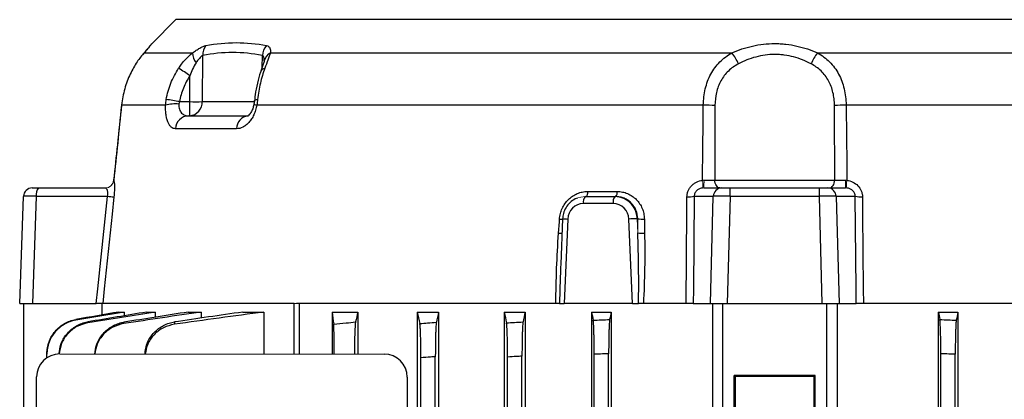
# Model space of a CAD drawing. Units: millimetres. Extents: x -1356 to 835, y -835 to 835.
# Drawn here: x -172 to -1, y 676 to 742 of the extents above; entities that cross this region are included whole.
import ezdxf

# ---------------------------------------------------------------- set-up
doc = ezdxf.new("R2010")
doc.units = ezdxf.units.MM

msp = doc.modelspace()

# ---------------------------------------------------------------- linework, layer by layer
at = {"color": 7, "linetype": 'Continuous', "lineweight": 25}
for p, q in [((-144.78, 741.71), (-148.96, 737.53)), ((-41.12, 741.71), (-144.78, 741.71)), ((62.54, 741.71), (-41.12, 741.71)), ((-150.46, 735.77), (-150.29, 735.95)), ((-150.29, 735.95), (-141.89, 735.95)), ((-140.15, 735.5), (-140.23, 727.51)), ((-129.85, 733.42), (-129.81, 735.5)), ((-128.43, 735.95), (-48.53, 735.95)), ((-33.7, 735.95), (46.19, 735.95)), ((-129.49, 734.58), (-129.49, 734.57)), ((-142.39, 727.51), (-142.35, 732)), ((-146.56, 726.91), (-154.18, 726.91)), ((-144.16, 727.51), (-142.39, 727.51)), ((-142.39, 725.05), (-142.39, 727.51)), ((-140.23, 727.51), (-131.2, 727.51)), ((-53.48, 726.91), (-130.76, 726.91)), ((48.52, 726.91), (-28.76, 726.91)), ((-142.6, 725.05), (-132.23, 725.05)), ((-134.26, 722.81), (-144.86, 722.81)), ((-169.67, 712.55), (-168.56, 712.55)), ((-168.56, 712.55), (-157.05, 712.55)), ((-53.39, 712.55), (-50.31, 712.55)), ((-51.5, 713.93), (-30.73, 713.93)), ((-50.31, 712.55), (-48.86, 712.55)), ((-48.86, 711.1), (-48.86, 712.55)), ((-48.86, 712.55), (-33.38, 712.55)), ((-33.38, 711.1), (-33.38, 712.55)), ((-33.38, 712.55), (-31.93, 712.55)), ((-31.93, 712.55), (-28.85, 712.55)), ((-171.82, 692.55), (-171.17, 711.1)), ((-168.95, 711.1), (-169.6, 692.55)), ((-156.61, 711.1), (-168.95, 711.1)), ((-73.93, 711.05), (-68.77, 711.05)), ((-73.51, 711.95), (-68.4, 711.95)), ((-68.77, 711.05), (-68.63, 711.05)), ((-51.75, 711.1), (-55.06, 711.1)), ((-52.25, 692.55), (-51.75, 711.1)), ((-48.86, 711.1), (-49.35, 692.55)), ((-33.38, 711.1), (-48.86, 711.1)), ((-32.88, 692.55), (-33.38, 711.1)), ((-30.49, 711.1), (-29.99, 692.55)), ((-27.18, 711.1), (-30.49, 711.1)), ((-69.08, 709.85), (-74.24, 709.85)), ((-77.83, 707.22), (-78.16, 699.32)), ((-76.94, 707.17), (-77.56, 692.55)), ((-65.76, 692.55), (-66.38, 707.17)), ((-78.32, 694.92), (-78.37, 692.55)), ((-171.82, 692.55), (-169.6, 692.55)), ((-171.12, 670.05), (-171.12, 692.55)), ((-169.6, 692.55), (-158.56, 692.55)), ((-157.62, 692.55), (-157.62, 690.53)), ((-124.28, 692.55), (-157.45, 692.55)), ((-124.28, 683.78), (-124.28, 692.55)), ((-78.99, 692.55), (-123.91, 692.55)), ((-123.42, 692.55), (-123.42, 683.78)), ((-78.37, 692.55), (-77.56, 692.55)), ((-65.76, 692.55), (-77.56, 692.55)), ((-65.76, 692.55), (-64.69, 692.55)), ((-56.46, 692.55), (-63.86, 692.55)), ((-55.21, 692.55), (-52.25, 692.55)), ((-52.25, 692.55), (-49.35, 692.55)), ((-51.9, 692.55), (-51.9, 655.06)), ((-50.12, 670.05), (-50.12, 692.55)), ((-49.35, 692.55), (-32.88, 692.55)), ((-32.88, 692.55), (-29.99, 692.55)), ((-32.12, 670.05), (-32.12, 692.55)), ((-30.34, 692.55), (-30.34, 655.06)), ((-29.99, 692.55), (-27.03, 692.55)), ((41.67, 692.55), (-25.78, 692.55)), ((-154.64, 691.05), (-153.74, 691.05)), ((-153.74, 691.05), (-153.74, 690.4)), ((-149.84, 691.05), (-148.34, 691.05)), ((-148.34, 691.05), (-148.34, 690.15)), ((-142.63, 691.05), (-140.41, 691.05)), ((-140.41, 691.05), (-140.41, 690)), ((-133.22, 691.05), (-129.55, 691.05)), ((-129.55, 691.05), (-129.55, 683.78)), ((-117.73, 691.05), (-113.28, 691.05)), ((-117.73, 691.05), (-117.73, 683.78)), ((-113.28, 691.05), (-113.28, 683.77)), ((-103.01, 691.05), (-103.01, 639.89)), ((-103.01, 691.05), (-99.3, 691.05)), ((-99.3, 691.05), (-99.3, 507.05)), ((-87.95, 691.05), (-87.95, 507.05)), ((-87.95, 691.05), (-84.34, 691.05)), ((-84.34, 691.05), (-84.34, 507.05)), ((-72.84, 691.05), (-72.84, 507.05)), ((-72.84, 691.05), (-69.43, 691.05)), ((-69.43, 691.05), (-69.43, 507.05)), ((-12.8, 691.05), (-12.8, 507.05)), ((-12.8, 691.05), (-9.4, 691.05)), ((-9.4, 691.05), (-9.4, 507.05)), ((-167.1, 683.14), (-167.1, 683.73)), ((-164.88, 683.81), (-108.74, 683.77)), ((-72.37, 514.37), (-72.37, 683.73)), ((-69.87, 514.27), (-69.87, 683.83)), ((-12.37, 514.27), (-12.37, 683.83)), ((-9.87, 514.37), (-9.87, 683.73)), ((-102.37, 631.95), (-102.37, 683.12)), ((-99.87, 514.78), (-99.87, 683.32)), ((-87.37, 514.85), (-87.37, 683.25)), ((-84.87, 514.69), (-84.87, 683.41)), ((-168.89, 626.85), (-168.89, 679.81)), ((-104.74, 679.77), (-104.74, 626.75)), ((-47.89, 679.87), (-48.12, 680.05)), ((-48.12, 670.05), (-48.12, 680.05)), ((-34.12, 680.05), (-48.12, 680.05)), ((-47.89, 655.39), (-47.89, 679.87)), ((-34.12, 680.05), (-34.35, 679.87)), ((-34.35, 679.87), (-34.35, 655.39)), ((-34.12, 670.05), (-34.12, 680.05))]:
    msp.add_line(p, q, dxfattribs=at)
at = {"color": 144, "linetype": 'Continuous', "lineweight": 18}
for p, q in [((-64.91, 707.22), (-64.81, 704.78)), ((-64.84, 707.22), (-64.91, 707.22)), ((-64.81, 704.78), (-64.84, 707.22)), ((-123.91, 692.55), (-124.28, 692.55)), ((-79.01, 692.55), (-78.4, 692.55)), ((-64.71, 692.55), (-63.89, 692.55)), ((-27.01, 692.55), (-25.76, 692.55))]:
    msp.add_line(p, q, dxfattribs=at)
at = {"color": 7, "linetype": 'Continuous', "lineweight": 25, "flags": 128}
for points in [[(-131.17, 727.72), (-131.17, 727.75), (-131.11, 727.79), (-131, 727.83), (-130.84, 727.86), (-130.63, 727.89)], [(-154.19, 726.91), (-154.19, 726.91), (-154.18, 726.91)], [(-50.61, 712.55), (-50.78, 712.58), (-50.94, 712.65), (-51.09, 712.78), (-51.22, 712.95), (-51.33, 713.16), (-51.42, 713.4), (-51.48, 713.66), (-51.5, 713.93)], [(-31.63, 712.55), (-31.46, 712.58), (-31.3, 712.65), (-31.15, 712.78), (-31.02, 712.95), (-30.91, 713.16), (-30.82, 713.4), (-30.76, 713.66), (-30.73, 713.93)], [(-158.56, 692.55), (-158.29, 695.05), (-156.61, 711.1)], [(-155.52, 711), (-155.83, 708.01), (-157.19, 695.05), (-157.45, 692.55)], [(-73.51, 711.95), (-73.52, 711.77), (-73.54, 711.6), (-73.57, 711.44), (-73.6, 711.31), (-73.64, 711.2), (-73.69, 711.12), (-73.74, 711.07), (-73.79, 711.05)], [(-56.46, 692.55), (-56.44, 695.05), (-56.42, 698.03), (-56.31, 711)], [(-55.06, 711.1), (-55.19, 695.05), (-55.21, 692.55)], [(-27.03, 692.55), (-27.05, 695.05), (-27.18, 711.1)], [(-25.93, 711), (-25.9, 708.01), (-25.8, 695.05), (-25.78, 692.55)], [(-78.54, 704.71), (-78.4, 706.7), (-78.37, 707.16)], [(-63.69, 707.16), (-63.66, 705.18), (-63.65, 704.71)]]:
    msp.add_lwpolyline(points, dxfattribs=at)
at = {"color": 144, "linetype": 'Continuous', "lineweight": 18, "flags": 128}
msp.add_lwpolyline([(-75.19, 710.83), (-74.66, 710.98), (-73.93, 711.05)], dxfattribs=at)
at = {"color": 7, "linetype": 'Continuous', "lineweight": 25}
for centre, radius, start, end in [((-137.58, 735.62), 2.56, 141.4679, 182.8368), ((-127, 735.33), 2.81, 137.6865, 176.5893), ((-138.9, 736.02), 2.99, 181.4463, 216.8679), ((-127.6, 734.22), 1.92, 115.5384, 169.3967), ((-54.27, 731.21), 7.43, 22.5358, 39.5667), ((-27.97, 731.21), 7.43, 140.4333, 157.4642), ((-185.95, 667.24), 78.08, 56.0471, 57.7662), ((-129.28, 732.41), 0.871, 97.2319, 155.4287), ((-157, 657.46), 71.21, 79.6153, 81.4787), ((-144.83, 720.02), 7.1, 85.3192, 104.0551), ((-142.57, 727.39), 2.34, 274.3111, 2.9111), ((-141.31, 811.54), 84.04, 269.262, 270.738), ((-130.69, 727.9), 0.996, 234.8759, 265.8441), ((-53.46, 701.41), 25.5, 85.5118, 90.0294), ((-28.78, 701.41), 25.5, 89.9706, 94.4882), ((-142.49, 722.69), 2.37, 92.5001, 176.9755), ((-132, 722.81), 2.26, 97.5953, 179.8797), ((-169.67, 711.05), 1.5, 90, 178), ((-167.27, 711.43), 1.71, 138.9748, 191.0181), ((-50.28, 711.08), 1.47, 90.9643, 179.0216), ((-31.96, 711.08), 1.47, 0.9784, 89.0357), ((-151.91, 754.4), 43.55, 263.8098, 265.2515), ((-72.85, 710.13), 1.42, 139.6093, 191.3691), ((-67.69, 710.13), 1.42, 139.6093, 191.3691), ((-68.77, 707.29), 3.76, 66.0125, 89.9571), ((-69.49, 711.75), 1.11, 320.6456, 9.9126), ((-56.12, 716.28), 5.28, 267.9415, 281.5987), ((-26.12, 716.28), 5.28, 258.4013, 272.0585), ((-74.19, 707.1), 2.75, 90.9529, 178.5327), ((-69.13, 707.1), 2.75, 1.4673, 89.0471), ((-68.9, 707.09), 4, 1.9339, 65.4858), ((-78.11, 712.15), 4.99, 267.0627, 273.2304), ((-76.27, 726.87), 19.71, 265.4496, 268.0359), ((-63.71, 652.86), 54.37, 91.267, 92.8155), ((-64.03, 711.67), 4.52, 259.6198, 274.3625), ((-78.29, 708.46), 3.76, 266.2035, 275.3825), ((-63.99, 709.22), 4.52, 259.6204, 274.3581)]:
    msp.add_arc(centre, radius, start, end, dxfattribs=at)
at = {"color": 144, "linetype": 'Continuous', "lineweight": 18}
for centre, radius, start, end in [((-157.05, 714.05), 1.5, 270.0056, 354.0167), ((-157.04, 714.05), 1.51, 272.5336, 353.1926), ((-57.26, 713.16), 3.71, 350.4037, 11.0908), ((-68.51, 713.58), 15.15, 356.1004, 1.1835), ((-13.73, 713.58), 15.15, 178.8165, 183.8996), ((-24.98, 713.16), 3.71, 168.9092, 189.5963)]:
    msp.add_arc(centre, radius, start, end, dxfattribs=at)
at = {"color": 7, "linetype": 'Continuous', "lineweight": 25}
for centre, major_axis, ratio, start_param, end_param in [((-168.17, 711.05), (3, -0.05), 0.013381, 1.833297, 3.141359), ((-48.86, 711.05), (3, -0.04), 0.01744, 1.571497, 2.87956), ((-33.38, 711.05), (3, 0.04), 0.01744, 0.262033, 1.570095), ((-164.87, 679.8), (3.73, -1.49), 0.995591, 1.951954, 3.520315), ((-108.74, 679.77), (1.79, 3.58), 0.999239, 5.176402, 6.74598), ((-41.12, 678.23), (117, 0), 0.013964, 1.512904, 1.628689)]:
    msp.add_ellipse(centre, major_axis=major_axis, ratio=ratio, start_param=start_param, end_param=end_param, dxfattribs=at)
for points, knots in [([(-148.96, 737.53), (-148.96, 737.52), (-149, 737.49), (-149.04, 737.44), (-149.07, 737.4), (-149.08, 737.39), (-149.09, 737.39), (-149.09, 737.38), (-149.1, 737.37), (-149.11, 737.36), (-149.17, 737.29), (-149.41, 737), (-149.85, 736.49), (-150.27, 735.99), (-150.46, 735.76)], [0, 0, 0, 0, 0.003863, 0.020167, 0.023259, 0.025271, 0.027484, 0.031128, 0.039492, 0.07098, 0.236348, 0.497299, 0.76495, 1, 1, 1, 1]), ([(-148.95, 737.53), (-148.96, 737.53), (-148.96, 737.52), (-149.27, 737.15), (-149.72, 736.62), (-150.12, 736.14), (-150.29, 735.95)], [0, 0, 0, 0, 0.224839, 0.507657, 0.797428, 1, 1, 1, 1]), ([(-141.89, 735.95), (-141.67, 736.11), (-141.46, 736.26), (-141.04, 736.54), (-140.83, 736.67), (-140.44, 736.9), (-140.25, 736.99), (-139.9, 737.14), (-139.73, 737.19), (-139.59, 737.22)], [0, 0, 0, 0, 0.25, 0.25, 0.5, 0.5, 0.75, 0.75, 1, 1, 1, 1]), ([(-139.59, 737.22), (-137.84, 737.56), (-136.08, 737.73), (-132.58, 737.73), (-130.83, 737.56), (-129.08, 737.22)], [0, 0, 0, 0, 0.5, 0.5, 1, 1, 1, 1]), ([(-129.08, 737.22), (-128.94, 737.19), (-128.82, 737.14), (-128.63, 736.99), (-128.55, 736.9), (-128.45, 736.67), (-128.42, 736.55), (-128.4, 736.27), (-128.41, 736.11), (-128.43, 735.95)], [0, 0, 0, 0, 0.25, 0.25, 0.5, 0.5, 0.75, 0.75, 1, 1, 1, 1]), ([(-48.53, 735.95), (-47.41, 736.45), (-46.22, 736.86), (-44.35, 737.28), (-43.7, 737.38), (-42.42, 737.53), (-41.78, 737.56), (-40.81, 737.56), (-40.48, 737.56), (-39.84, 737.52), (-39.51, 737.49), (-38.54, 737.38), (-37.9, 737.28), (-36.66, 737), (-36.05, 736.83), (-34.85, 736.43), (-34.27, 736.2), (-33.7, 735.95)], [0, 0, 0, 0, 0.25, 0.25, 0.375, 0.375, 0.5, 0.5, 0.5625, 0.5625, 0.625, 0.625, 0.75, 0.75, 0.875, 0.875, 1, 1, 1, 1]), ([(-150.29, 735.95), (-150.67, 735.52), (-151.08, 735), (-151.7, 734.07), (-151.91, 733.74), (-152.31, 733.03), (-152.5, 732.66), (-152.87, 731.88), (-153.05, 731.47), (-153.37, 730.62), (-153.51, 730.18), (-153.76, 729.28), (-153.87, 728.82), (-154.06, 727.88), (-154.13, 727.39), (-154.18, 726.91)], [0, 0, 0, 0, 0.25, 0.25, 0.375, 0.375, 0.5, 0.5, 0.625, 0.625, 0.75, 0.75, 0.875, 0.875, 1, 1, 1, 1]), ([(-144.31, 733.28), (-144.14, 733.53), (-143.97, 733.78), (-143.59, 734.27), (-143.4, 734.5), (-142.79, 735.17), (-142.35, 735.58), (-141.89, 735.95)], [0, 0, 0, 0, 0.25, 0.25, 0.5, 0.5, 1, 1, 1, 1]), ([(-140.15, 735.5), (-140.23, 735.46), (-140.33, 735.4), (-140.52, 735.22), (-140.62, 735.12), (-140.92, 734.77), (-141.11, 734.51), (-141.29, 734.23)], [0, 0, 0, 0, 0.25, 0.25, 0.5, 0.5, 1, 1, 1, 1]), ([(-129.49, 734.52), (-129.49, 734.54), (-129.48, 734.78), (-129.51, 735.12), (-129.65, 735.41), (-129.77, 735.47), (-129.81, 735.5)], [0, 0, 0, 0, 0.034029, 0.55153, 0.840125, 1, 1, 1, 1]), ([(-128.43, 735.95), (-128.48, 735.77), (-128.54, 735.57), (-128.68, 735.16), (-128.76, 734.94), (-129.01, 734.27), (-129.2, 733.79), (-129.39, 733.28)], [0, 0, 0, 0, 0.25, 0.25, 0.5, 0.5, 1, 1, 1, 1]), ([(-53.48, 726.91), (-53.46, 727.88), (-53.35, 728.81), (-53.03, 730.17), (-52.9, 730.61), (-52.58, 731.46), (-52.4, 731.87), (-51.98, 732.65), (-51.74, 733.03), (-51.22, 733.74), (-50.94, 734.07), (-50.33, 734.68), (-50, 734.97), (-49.29, 735.49), (-48.92, 735.73), (-48.53, 735.95)], [0, 0, 0, 0, 0.25, 0.25, 0.375, 0.375, 0.5, 0.5, 0.625, 0.625, 0.75, 0.75, 0.875, 0.875, 1, 1, 1, 1]), ([(-34.84, 734.06), (-35.31, 734.31), (-35.8, 734.54), (-36.8, 734.94), (-37.32, 735.11), (-38.37, 735.39), (-38.91, 735.5), (-39.74, 735.61), (-40.02, 735.63), (-40.58, 735.67), (-40.85, 735.68), (-41.68, 735.68), (-42.23, 735.64), (-43.33, 735.49), (-43.88, 735.38), (-45.47, 734.96), (-46.46, 734.56), (-47.4, 734.06)], [0, 0, 0, 0, 0.125, 0.125, 0.25, 0.25, 0.375, 0.375, 0.4375, 0.4375, 0.5, 0.5, 0.625, 0.625, 0.75, 0.75, 1, 1, 1, 1]), ([(-33.7, 735.95), (-32.92, 735.52), (-32.23, 735), (-31.31, 734.07), (-31.02, 733.74), (-30.5, 733.03), (-30.27, 732.66), (-29.85, 731.88), (-29.66, 731.47), (-29.34, 730.62), (-29.21, 730.18), (-29, 729.28), (-28.91, 728.82), (-28.8, 727.88), (-28.77, 727.39), (-28.76, 726.91)], [0, 0, 0, 0, 0.25, 0.25, 0.375, 0.375, 0.5, 0.5, 0.625, 0.625, 0.75, 0.75, 0.875, 0.875, 1, 1, 1, 1]), ([(-146.45, 727.89), (-146.28, 728.85), (-146.01, 729.79), (-145.48, 731.14), (-145.27, 731.58), (-144.82, 732.44), (-144.58, 732.87), (-144.31, 733.28)], [0, 0, 0, 0, 0.5, 0.5, 0.75, 0.75, 1, 1, 1, 1]), ([(-141.29, 734.23), (-141.52, 733.89), (-141.71, 733.53), (-142.06, 732.78), (-142.21, 732.39), (-142.35, 732)], [0, 0, 0, 0, 0.5, 0.5, 1, 1, 1, 1]), ([(-129.39, 733.28), (-129.69, 732.46), (-129.95, 731.6), (-130.26, 730.25), (-130.35, 729.79), (-130.51, 728.85), (-130.58, 728.37), (-130.63, 727.89)], [0, 0, 0, 0, 0.5, 0.5, 0.75, 0.75, 1, 1, 1, 1]), ([(-129.49, 734.57), (-129.49, 734.57), (-129.49, 734.58), (-129.52, 734.42), (-129.62, 734.07), (-129.82, 733.51), (-129.99, 733.01), (-130.08, 732.76)], [0, 0, 0, 0, 0.025959, 0.18063, 0.380831, 0.697432, 1, 1, 1, 1]), ([(-47.4, 734.06), (-47.72, 733.89), (-48.03, 733.7), (-48.61, 733.29), (-48.89, 733.06), (-49.4, 732.57), (-49.63, 732.3), (-50.06, 731.74), (-50.26, 731.43), (-50.61, 730.8), (-50.76, 730.47), (-51.02, 729.79), (-51.12, 729.43), (-51.38, 728.34), (-51.46, 727.6), (-51.47, 726.83)], [0, 0, 0, 0, 0.125, 0.125, 0.25, 0.25, 0.375, 0.375, 0.5, 0.5, 0.625, 0.625, 0.75, 0.75, 1, 1, 1, 1]), ([(-30.77, 726.83), (-30.77, 727.22), (-30.8, 727.6), (-30.88, 728.35), (-30.95, 728.72), (-31.12, 729.44), (-31.22, 729.79), (-31.49, 730.48), (-31.64, 730.81), (-31.98, 731.44), (-32.18, 731.74), (-32.61, 732.3), (-32.85, 732.57), (-33.62, 733.31), (-34.2, 733.72), (-34.84, 734.06)], [0, 0, 0, 0, 0.125, 0.125, 0.25, 0.25, 0.375, 0.375, 0.5, 0.5, 0.625, 0.625, 0.75, 0.75, 1, 1, 1, 1]), ([(-142.35, 732), (-142.57, 731.66), (-142.78, 731.31), (-143.17, 730.58), (-143.34, 730.22), (-143.79, 729.09), (-144.02, 728.31), (-144.16, 727.51)], [0, 0, 0, 0, 0.25, 0.25, 0.5, 0.5, 1, 1, 1, 1]), ([(-130.07, 732.78), (-130.09, 732.73), (-130.33, 732.08), (-130.69, 730.71), (-131.03, 729.06), (-131.13, 728.03), (-131.15, 727.72)], [0, 0, 0, 0, 0.032394, 0.428135, 0.8244, 1, 1, 1, 1]), ([(-154.2, 726.91), (-154.43, 724.61), (-154.89, 720.27), (-155.34, 715.94), (-155.56, 713.9)], [0, 0, 0, 0, 0.529767, 1, 1, 1, 1]), ([(-144.86, 722.81), (-145.11, 722.81), (-145.35, 722.9), (-145.68, 723.17), (-145.78, 723.28), (-145.97, 723.56), (-146.06, 723.71), (-146.21, 724.07), (-146.28, 724.28), (-146.4, 724.72), (-146.44, 724.96), (-146.5, 725.35), (-146.51, 725.48), (-146.54, 725.75), (-146.55, 725.89), (-146.57, 726.32), (-146.57, 726.61), (-146.56, 726.91)], [0, 0, 0, 0, 0.25, 0.25, 0.375, 0.375, 0.5, 0.5, 0.625, 0.625, 0.75, 0.75, 0.8125, 0.8125, 0.875, 0.875, 1, 1, 1, 1]), ([(-144.25, 727.1), (-144.26, 726.94), (-144.26, 726.78), (-144.23, 726.47), (-144.2, 726.32), (-144.12, 726.06), (-144.07, 725.93), (-143.94, 725.71), (-143.87, 725.61), (-143.71, 725.44), (-143.62, 725.37), (-143.44, 725.25), (-143.34, 725.2), (-143.04, 725.08), (-142.82, 725.05), (-142.6, 725.05)], [0, 0, 0, 0, 0.125, 0.125, 0.25, 0.25, 0.375, 0.375, 0.5, 0.5, 0.625, 0.625, 0.75, 0.75, 1, 1, 1, 1]), ([(-130.76, 726.91), (-130.82, 726.61), (-130.89, 726.32), (-131.07, 725.75), (-131.17, 725.48), (-131.41, 724.96), (-131.54, 724.72), (-131.83, 724.28), (-131.99, 724.08), (-132.31, 723.72), (-132.48, 723.56), (-132.83, 723.28), (-133.01, 723.17), (-133.54, 722.9), (-133.91, 722.81), (-134.26, 722.81)], [0, 0, 0, 0, 0.125, 0.125, 0.25, 0.25, 0.375, 0.375, 0.5, 0.5, 0.625, 0.625, 0.75, 0.75, 1, 1, 1, 1]), ([(-131.28, 727.09), (-131.32, 726.88), (-131.42, 726.38), (-131.71, 725.74), (-132.04, 725.26), (-132.3, 725.04), (-132.38, 725.03), (-132.27, 725.04), (-132.22, 725.05)], [0, 0, 0, 0, 0.129257, 0.294645, 0.460753, 0.632883, 0.820352, 1, 1, 1, 1]), ([(-131.18, 727.72), (-131.19, 727.66), (-131.2, 727.4), (-131.26, 727.13), (-131.3, 726.91)], [0, 0, 0, 0, 0.213306, 1, 1, 1, 1]), ([(-156.61, 711.1), (-156.57, 711.29), (-156.55, 711.49), (-156.56, 711.75), (-156.57, 711.83), (-156.59, 711.98), (-156.6, 712.05), (-156.66, 712.24), (-156.72, 712.34), (-156.84, 712.48), (-156.9, 712.52), (-156.98, 712.54)], [0, 0, 0, 0, 0.25, 0.25, 0.375, 0.375, 0.5, 0.5, 0.75, 0.75, 1, 1, 1, 1]), ([(-155.54, 713.87), (-155.51, 713.83), (-155.48, 713.73), (-155.43, 713.41), (-155.42, 713.2), (-155.41, 712.68), (-155.42, 712.38), (-155.44, 711.88), (-155.46, 711.71), (-155.48, 711.36), (-155.5, 711.18), (-155.52, 711)], [0, 0, 0, 0, 0.25, 0.25, 0.5, 0.5, 0.75, 0.75, 0.875, 0.875, 1, 1, 1, 1]), ([(-56.31, 711), (-56.31, 711.18), (-56.29, 711.36), (-56.22, 711.7), (-56.17, 711.88), (-56.03, 712.21), (-55.95, 712.37), (-55.75, 712.67), (-55.64, 712.81), (-55.39, 713.07), (-55.26, 713.19), (-54.96, 713.4), (-54.81, 713.49), (-54.33, 713.73), (-53.98, 713.83), (-53.62, 713.87)], [0, 0, 0, 0, 0.125, 0.125, 0.25, 0.25, 0.375, 0.375, 0.5, 0.5, 0.625, 0.625, 0.75, 0.75, 1, 1, 1, 1]), ([(-53.6, 712.54), (-53.78, 712.52), (-53.96, 712.48), (-54.3, 712.34), (-54.46, 712.24), (-54.67, 712.05), (-54.73, 711.98), (-54.85, 711.83), (-54.9, 711.75), (-54.98, 711.57), (-55.01, 711.48), (-55.05, 711.29), (-55.06, 711.2), (-55.06, 711.1)], [0, 0, 0, 0, 0.25, 0.25, 0.5, 0.5, 0.625, 0.625, 0.75, 0.75, 0.875, 0.875, 1, 1, 1, 1]), ([(-53.36, 713.89), (-53.19, 713.89), (-53.03, 713.9), (-52.7, 713.9), (-52.54, 713.9), (-52.07, 713.91), (-51.77, 713.92), (-51.5, 713.93)], [0, 0, 0, 0, 0.25, 0.25, 0.5, 0.5, 1, 1, 1, 1]), ([(-30.73, 713.93), (-30.47, 713.92), (-30.18, 713.91), (-29.7, 713.9), (-29.54, 713.9), (-29.21, 713.9), (-29.05, 713.89), (-28.88, 713.89)], [0, 0, 0, 0, 0.5, 0.5, 0.75, 0.75, 1, 1, 1, 1]), ([(-27.18, 711.1), (-27.18, 711.29), (-27.22, 711.49), (-27.34, 711.75), (-27.39, 711.83), (-27.51, 711.98), (-27.57, 712.05), (-27.78, 712.24), (-27.94, 712.34), (-28.28, 712.48), (-28.46, 712.52), (-28.64, 712.54)], [0, 0, 0, 0, 0.25, 0.25, 0.375, 0.375, 0.5, 0.5, 0.75, 0.75, 1, 1, 1, 1]), ([(-28.62, 713.87), (-28.26, 713.83), (-27.92, 713.73), (-27.27, 713.41), (-26.98, 713.2), (-26.48, 712.68), (-26.28, 712.38), (-26.07, 711.88), (-26.02, 711.71), (-25.95, 711.36), (-25.93, 711.18), (-25.93, 711)], [0, 0, 0, 0, 0.25, 0.25, 0.5, 0.5, 0.75, 0.75, 0.875, 0.875, 1, 1, 1, 1]), ([(-78.37, 707.16), (-78.35, 707.48), (-78.3, 707.79), (-78.14, 708.41), (-78.04, 708.71), (-77.78, 709.29), (-77.62, 709.56), (-77.27, 710.08), (-77.06, 710.33), (-76.62, 710.77), (-76.38, 710.96), (-75.86, 711.31), (-75.59, 711.46), (-75.02, 711.7), (-74.73, 711.79), (-74.13, 711.91), (-73.82, 711.95), (-73.51, 711.95)], [0, 0, 0, 0, 0.125, 0.125, 0.25, 0.25, 0.375, 0.375, 0.5, 0.5, 0.625, 0.625, 0.75, 0.75, 0.875, 0.875, 1, 1, 1, 1]), ([(-75.2, 710.79), (-75.35, 710.75), (-75.86, 710.6), (-76.59, 710.04), (-77.29, 709.18), (-77.72, 708.2), (-77.8, 707.53), (-77.83, 707.22)], [0, 0, 0, 0, 0.102466, 0.337014, 0.571963, 0.807717, 1, 1, 1, 1]), ([(-64.84, 707.22), (-64.85, 707.73), (-64.95, 708.24), (-65.24, 708.93), (-65.35, 709.15), (-65.63, 709.57), (-65.79, 709.76), (-66.14, 710.11), (-66.33, 710.27), (-66.74, 710.55), (-66.96, 710.67), (-67.41, 710.86), (-67.65, 710.93), (-68.14, 711.03), (-68.38, 711.05), (-68.63, 711.05)], [0, 0, 0, 0, 0.25, 0.25, 0.375, 0.375, 0.5, 0.5, 0.625, 0.625, 0.75, 0.75, 0.875, 0.875, 1, 1, 1, 1]), ([(-68.4, 711.95), (-68.09, 711.95), (-67.78, 711.91), (-67.18, 711.79), (-66.88, 711.7), (-66.31, 711.46), (-66.05, 711.32), (-65.54, 710.97), (-65.3, 710.77), (-64.86, 710.33), (-64.67, 710.09), (-64.33, 709.57), (-64.18, 709.29), (-63.94, 708.71), (-63.85, 708.42), (-63.73, 707.8), (-63.69, 707.48), (-63.69, 707.16)], [0, 0, 0, 0, 0.125, 0.125, 0.25, 0.25, 0.375, 0.375, 0.5, 0.5, 0.625, 0.625, 0.75, 0.75, 0.875, 0.875, 1, 1, 1, 1]), ([(-78.99, 692.55), (-78.99, 694.58), (-78.95, 696.6), (-78.79, 700.66), (-78.68, 702.69), (-78.54, 704.71)], [0, 0, 0, 0, 0.5, 0.5, 1, 1, 1, 1]), ([(-64.69, 692.55), (-64.66, 694.59), (-64.66, 696.63), (-64.71, 700.7), (-64.75, 702.74), (-64.81, 704.78)], [0, 0, 0, 0, 0.5, 0.5, 1, 1, 1, 1]), ([(-63.65, 704.71), (-63.62, 702.69), (-63.61, 700.66), (-63.67, 696.6), (-63.74, 694.58), (-63.86, 692.55)], [0, 0, 0, 0, 0.5, 0.5, 1, 1, 1, 1]), ([(-78.16, 699.32), (-78.22, 697.9), (-78.28, 696.43), (-78.32, 694.96), (-78.32, 694.92)], [0, 0, 0, 0, 0.971933, 1, 1, 1, 1]), ([(-157.45, 692.55), (-157.47, 692.55), (-157.51, 692.55), (-157.64, 692.55), (-157.72, 692.55), (-157.91, 692.55), (-158.03, 692.55), (-158.28, 692.55), (-158.41, 692.55), (-158.56, 692.55)], [0, 0, 0, 0, 0.25, 0.25, 0.5, 0.5, 0.75, 0.75, 1, 1, 1, 1]), ([(-78.37, 692.55), (-78.4, 692.55), (-78.43, 692.55), (-78.51, 692.55), (-78.56, 692.55), (-78.72, 692.55), (-78.85, 692.55), (-78.99, 692.55)], [0, 0, 0, 0, 0.25, 0.25, 0.5, 0.5, 1, 1, 1, 1]), ([(-63.86, 692.55), (-63.93, 692.55), (-64, 692.55), (-64.15, 692.55), (-64.22, 692.55), (-64.44, 692.55), (-64.57, 692.55), (-64.69, 692.55)], [0, 0, 0, 0, 0.25, 0.25, 0.5, 0.5, 1, 1, 1, 1]), ([(-55.21, 692.55), (-55.25, 692.55), (-55.31, 692.55), (-55.46, 692.55), (-55.56, 692.55), (-55.78, 692.55), (-55.9, 692.55), (-56.17, 692.55), (-56.31, 692.55), (-56.46, 692.55)], [0, 0, 0, 0, 0.25, 0.25, 0.5, 0.5, 0.75, 0.75, 1, 1, 1, 1]), ([(-25.78, 692.55), (-25.93, 692.55), (-26.07, 692.55), (-26.34, 692.55), (-26.46, 692.55), (-26.68, 692.55), (-26.78, 692.55), (-26.93, 692.55), (-26.99, 692.55), (-27.03, 692.55)], [0, 0, 0, 0, 0.25, 0.25, 0.5, 0.5, 0.75, 0.75, 1, 1, 1, 1]), ([(-167.1, 683.83), (-167.1, 684.19), (-167.07, 684.54), (-166.94, 685.22), (-166.85, 685.56), (-166.61, 686.23), (-166.46, 686.54), (-166.11, 687.15), (-165.91, 687.44), (-165.46, 687.98), (-165.21, 688.22), (-164.67, 688.67), (-164.38, 688.87), (-163.77, 689.22), (-163.46, 689.37), (-162.8, 689.61), (-162.46, 689.7), (-162.11, 689.76)], [0, 0, 0, 0, 0.125, 0.125, 0.25, 0.25, 0.375, 0.375, 0.5, 0.5, 0.625, 0.625, 0.75, 0.75, 0.875, 0.875, 1, 1, 1, 1]), ([(-162.11, 689.64), (-162.45, 689.58), (-162.79, 689.49), (-163.45, 689.26), (-163.77, 689.11), (-164.38, 688.76), (-164.67, 688.56), (-165.2, 688.12), (-165.46, 687.87), (-165.91, 687.33), (-166.11, 687.04), (-166.46, 686.44), (-166.61, 686.12), (-166.85, 685.46), (-166.94, 685.12), (-167.07, 684.43), (-167.1, 684.08), (-167.1, 683.73)], [0, 0, 0, 0, 0.125, 0.125, 0.25, 0.25, 0.375, 0.375, 0.5, 0.5, 0.625, 0.625, 0.75, 0.75, 0.875, 0.875, 1, 1, 1, 1]), ([(-160.02, 689.17), (-160.67, 689), (-161.98, 688.66), (-163.57, 687.35), (-164.69, 685.68), (-164.9, 684.39), (-165, 683.77)], [0, 0, 0, 0, 0.254678, 0.509358, 0.764044, 1, 1, 1, 1]), ([(-164.97, 683.86), (-164.92, 684.38), (-164.79, 685.58), (-163.81, 687.24), (-162.28, 688.61), (-160.9, 689.19), (-160.13, 689.33), (-160.03, 689.35)], [0, 0, 0, 0, 0.197002, 0.450961, 0.705068, 0.958993, 1, 1, 1, 1]), ([(-162.11, 689.76), (-162.11, 689.74), (-162.11, 689.72), (-162.11, 689.7), (-162.11, 689.68), (-162.11, 689.66), (-162.11, 689.64)], [0, 0, 0, 0, 0.001469036, 0.001469036, 0.001469036, 0.002850955, 0.002850955, 0.002850955, 0.002850955]), ([(-160.03, 689.35), (-160.03, 689.32), (-160.03, 689.29), (-160.02, 689.26), (-160.02, 689.23), (-160.02, 689.2), (-160.02, 689.17)], [0, 0, 0, 0, 0.001490284, 0.001490284, 0.001490284, 0.002856474, 0.002856474, 0.002856474, 0.002856474]), ([(-153.8, 689.05), (-154.45, 688.89), (-155.76, 688.55), (-157.36, 687.26), (-158.48, 685.64), (-158.7, 684.39), (-158.81, 683.8)], [0, 0, 0, 0, 0.25777, 0.515538, 0.773459, 1, 1, 1, 1]), ([(-158.8, 683.8), (-158.74, 684.32), (-158.62, 685.51), (-157.63, 687.17), (-156.11, 688.54), (-154.71, 689.12), (-153.93, 689.27), (-153.81, 689.29)], [0, 0, 0, 0, 0.193175, 0.446864, 0.70063, 0.9539, 1, 1, 1, 1]), ([(-153.81, 689.29), (-153.8, 689.25), (-153.8, 689.21), (-153.8, 689.16), (-153.8, 689.13), (-153.8, 689.09), (-153.8, 689.05)], [0, 0, 0, 0, 0.001510939, 0.001510939, 0.001510939, 0.0028645, 0.0028645, 0.0028645, 0.0028645]), ([(-150.11, 683.8), (-150.06, 684.32), (-149.93, 685.53), (-148.94, 687.2), (-147.41, 688.58), (-145.99, 689.17), (-145.18, 689.31), (-145.04, 689.33)], [0, 0, 0, 0, 0.19451, 0.445814, 0.697081, 0.947468, 1, 1, 1, 1]), ([(-145.03, 688.94), (-145.69, 688.79), (-147, 688.47), (-148.61, 687.2), (-149.75, 685.6), (-149.98, 684.36), (-150.09, 683.8)], [0, 0, 0, 0, 0.2591732, 0.5183259, 0.7780819, 1, 1, 1, 1]), ([(-145.04, 689.33), (-145.04, 689.28), (-145.04, 689.22), (-145.04, 689.17), (-145.04, 689.09), (-145.03, 689.02), (-145.03, 688.94)], [0, 0, 0, 0, 0.001637464, 0.001637464, 0.001637464, 0.003789409, 0.003789409, 0.003789409, 0.003789409]), ([(-117.46, 688.94), (-116.75, 689.02), (-116.03, 689.09), (-115.32, 689.17), (-114.78, 689.22), (-114.23, 689.28), (-113.69, 689.33)], [0, 0, 0, 0, 0.002151945, 0.002151945, 0.002151945, 0.003789408, 0.003789408, 0.003789408, 0.003789408]), ([(-117.37, 683.78), (-117.37, 684.18), (-117.37, 685.27), (-117.39, 686.83), (-117.42, 688.2), (-117.44, 688.78), (-117.46, 688.92), (-117.46, 688.94)], [0, 0, 0, 0, 0.157816, 0.419663, 0.680605, 0.940123, 1, 1, 1, 1]), ([(-113.69, 689.33), (-113.71, 689.16), (-113.76, 688.83), (-113.82, 687.54), (-113.85, 685.83), (-113.87, 684.48), (-113.87, 683.79), (-113.87, 683.77)], [0, 0, 0, 0, 0.248186, 0.496331, 0.745481, 0.995689, 1, 1, 1, 1]), ([(-102.55, 689.05), (-102.1, 689.09), (-101.65, 689.13), (-101.2, 689.16), (-100.7, 689.21), (-100.19, 689.25), (-99.69, 689.29)], [0, 0, 0, 0, 0.001353562, 0.001353562, 0.001353562, 0.0028645, 0.0028645, 0.0028645, 0.0028645]), ([(-102.37, 683.12), (-102.37, 683.47), (-102.37, 683.83), (-102.37, 684.52), (-102.38, 684.87), (-102.39, 685.54), (-102.39, 685.86), (-102.4, 686.46), (-102.41, 686.76), (-102.43, 687.3), (-102.44, 687.55), (-102.45, 687.88), (-102.46, 687.99), (-102.47, 688.19), (-102.47, 688.28), (-102.49, 688.54), (-102.5, 688.68), (-102.52, 688.91), (-102.53, 689), (-102.55, 689.05)], [0, 0, 0, 0, 0.125, 0.125, 0.25, 0.25, 0.375, 0.375, 0.5, 0.5, 0.625, 0.625, 0.6875, 0.6875, 0.75, 0.75, 0.875, 0.875, 1, 1, 1, 1]), ([(-99.69, 689.29), (-99.7, 689.23), (-99.72, 689.14), (-99.74, 688.91), (-99.75, 688.76), (-99.77, 688.41), (-99.78, 688.21), (-99.8, 687.76), (-99.81, 687.51), (-99.83, 686.97), (-99.83, 686.68), (-99.85, 686.07), (-99.85, 685.75), (-99.86, 685.08), (-99.86, 684.74), (-99.87, 684.04), (-99.87, 683.68), (-99.87, 683.32)], [0, 0, 0, 0, 0.125, 0.125, 0.25, 0.25, 0.375, 0.375, 0.5, 0.5, 0.625, 0.625, 0.75, 0.75, 0.875, 0.875, 1, 1, 1, 1]), ([(-87.55, 689.17), (-87.09, 689.2), (-86.64, 689.23), (-86.18, 689.26), (-85.69, 689.29), (-85.19, 689.32), (-84.69, 689.35)], [0, 0, 0, 0, 0.001366191, 0.001366191, 0.001366191, 0.002856475, 0.002856475, 0.002856475, 0.002856475]), ([(-87.37, 683.25), (-87.37, 683.61), (-87.37, 683.96), (-87.37, 684.65), (-87.38, 684.99), (-87.39, 685.66), (-87.39, 685.97), (-87.4, 686.58), (-87.41, 686.87), (-87.43, 687.41), (-87.44, 687.65), (-87.45, 687.99), (-87.45, 688.1), (-87.47, 688.3), (-87.47, 688.39), (-87.49, 688.65), (-87.5, 688.8), (-87.52, 689.03), (-87.53, 689.12), (-87.55, 689.17)], [0, 0, 0, 0, 0.125, 0.125, 0.25, 0.25, 0.375, 0.375, 0.5, 0.5, 0.625, 0.625, 0.6875, 0.6875, 0.75, 0.75, 0.875, 0.875, 1, 1, 1, 1]), ([(-84.69, 689.35), (-84.71, 689.29), (-84.72, 689.2), (-84.74, 688.97), (-84.75, 688.82), (-84.77, 688.47), (-84.78, 688.27), (-84.8, 687.82), (-84.81, 687.57), (-84.83, 687.03), (-84.83, 686.74), (-84.85, 686.14), (-84.85, 685.81), (-84.86, 685.15), (-84.86, 684.81), (-84.87, 684.12), (-84.87, 683.76), (-84.87, 683.41)], [0, 0, 0, 0, 0.125, 0.125, 0.25, 0.25, 0.375, 0.375, 0.5, 0.5, 0.625, 0.625, 0.75, 0.75, 0.875, 0.875, 1, 1, 1, 1]), ([(-72.54, 689.64), (-72.08, 689.66), (-71.62, 689.68), (-71.16, 689.7), (-70.67, 689.72), (-70.18, 689.74), (-69.7, 689.76)], [0, 0, 0, 0, 0.001381919, 0.001381919, 0.001381919, 0.002850955, 0.002850955, 0.002850955, 0.002850955]), ([(-72.37, 683.73), (-72.37, 684.08), (-72.37, 684.43), (-72.37, 685.12), (-72.38, 685.46), (-72.39, 686.12), (-72.39, 686.44), (-72.4, 687.04), (-72.41, 687.33), (-72.43, 687.87), (-72.44, 688.11), (-72.45, 688.56), (-72.46, 688.76), (-72.49, 689.11), (-72.5, 689.26), (-72.52, 689.49), (-72.53, 689.58), (-72.54, 689.64)], [0, 0, 0, 0, 0.125, 0.125, 0.25, 0.25, 0.375, 0.375, 0.5, 0.5, 0.625, 0.625, 0.75, 0.75, 0.875, 0.875, 1, 1, 1, 1]), ([(-69.7, 689.76), (-69.71, 689.7), (-69.72, 689.61), (-69.74, 689.37), (-69.75, 689.22), (-69.77, 688.87), (-69.78, 688.67), (-69.8, 688.23), (-69.81, 687.98), (-69.83, 687.44), (-69.83, 687.15), (-69.85, 686.55), (-69.85, 686.23), (-69.86, 685.56), (-69.86, 685.23), (-69.87, 684.54), (-69.87, 684.19), (-69.87, 683.83)], [0, 0, 0, 0, 0.125, 0.125, 0.25, 0.25, 0.375, 0.375, 0.5, 0.5, 0.625, 0.625, 0.75, 0.75, 0.875, 0.875, 1, 1, 1, 1]), ([(-12.37, 683.83), (-12.37, 684.19), (-12.37, 684.54), (-12.37, 685.22), (-12.38, 685.56), (-12.39, 686.23), (-12.39, 686.54), (-12.4, 687.15), (-12.41, 687.44), (-12.43, 687.98), (-12.44, 688.22), (-12.45, 688.67), (-12.46, 688.87), (-12.49, 689.22), (-12.5, 689.37), (-12.52, 689.61), (-12.53, 689.7), (-12.54, 689.76)], [0, 0, 0, 0, 0.125, 0.125, 0.25, 0.25, 0.375, 0.375, 0.5, 0.5, 0.625, 0.625, 0.75, 0.75, 0.875, 0.875, 1, 1, 1, 1]), ([(-12.54, 689.76), (-12.05, 689.74), (-11.56, 689.72), (-11.08, 689.7), (-10.62, 689.68), (-10.16, 689.66), (-9.7, 689.64)], [0, 0, 0, 0, 0.001469029, 0.001469029, 0.001469029, 0.002850955, 0.002850955, 0.002850955, 0.002850955]), ([(-9.7, 689.64), (-9.71, 689.58), (-9.72, 689.49), (-9.74, 689.26), (-9.75, 689.11), (-9.77, 688.76), (-9.78, 688.56), (-9.8, 688.12), (-9.81, 687.87), (-9.83, 687.33), (-9.83, 687.04), (-9.85, 686.44), (-9.85, 686.12), (-9.86, 685.46), (-9.86, 685.12), (-9.87, 684.43), (-9.87, 684.08), (-9.87, 683.73)], [0, 0, 0, 0, 0.125, 0.125, 0.25, 0.25, 0.375, 0.375, 0.5, 0.5, 0.625, 0.625, 0.75, 0.75, 0.875, 0.875, 1, 1, 1, 1]), ([(-167.1, 683.73), (-167.1, 683.75), (-167.1, 683.77), (-167.1, 683.79), (-167.1, 683.8), (-167.1, 683.82), (-167.1, 683.83)], [0, 0, 0, 0, 0.001458798, 0.001458798, 0.001458798, 0.002502286, 0.002502286, 0.002502286, 0.002502286]), ([(-69.87, 683.83), (-70.22, 683.82), (-70.56, 683.8), (-70.91, 683.79), (-71.4, 683.77), (-71.88, 683.75), (-72.37, 683.73)], [0, 0, 0, 0, 0.001043489, 0.001043489, 0.001043489, 0.002502287, 0.002502287, 0.002502287, 0.002502287]), ([(-9.87, 683.73), (-10.36, 683.75), (-10.84, 683.77), (-11.33, 683.79), (-11.67, 683.8), (-12.02, 683.82), (-12.37, 683.83)], [0, 0, 0, 0, 0.001458804, 0.001458804, 0.001458804, 0.002502286, 0.002502286, 0.002502286, 0.002502286]), ([(-99.87, 683.32), (-100.15, 683.3), (-100.43, 683.28), (-100.71, 683.26), (-101.26, 683.21), (-101.82, 683.16), (-102.37, 683.12)], [0, 0, 0, 0, 0.000841343, 0.000841343, 0.000841343, 0.00250868, 0.00250868, 0.00250868, 0.00250868]), ([(-84.87, 683.41), (-85.18, 683.39), (-85.5, 683.37), (-85.81, 683.35), (-86.33, 683.32), (-86.85, 683.28), (-87.37, 683.25)], [0, 0, 0, 0, 0.000944716, 0.000944716, 0.000944716, 0.002504935, 0.002504935, 0.002504935, 0.002504935])]:
    msp.add_open_spline(points, degree=3, knots=knots, dxfattribs=at)
for points in [[(-129.81, 735.5), (-131.52, 735.84), (-134.97, 736.18), (-138.42, 735.84), (-140.15, 735.5)], [(-146.56, 726.91), (-146.54, 727.24), (-146.5, 727.56), (-146.45, 727.89)], [(-130.63, 727.89), (-130.66, 727.56), (-130.71, 727.24), (-130.76, 726.91)], [(-154.18, 726.91), (-154.63, 722.56), (-155.08, 718.22), (-155.54, 713.87)], [(-144.16, 727.51), (-144.21, 727.37), (-144.24, 727.24), (-144.25, 727.1)], [(-53.62, 713.87), (-53.58, 718.22), (-53.53, 722.56), (-53.48, 726.91)], [(-51.47, 726.83), (-51.49, 722.53), (-51.5, 718.23), (-51.5, 713.93)], [(-30.73, 713.93), (-30.74, 718.23), (-30.75, 722.53), (-30.77, 726.83)], [(-28.76, 726.91), (-28.7, 722.56), (-28.66, 718.22), (-28.62, 713.87)], [(-153.74, 691.05), (-156.53, 690.58), (-159.32, 690.11), (-162.11, 689.64)], [(-154.64, 691.05), (-157.13, 690.62), (-159.62, 690.19), (-162.11, 689.76)], [(-149.84, 691.05), (-153.24, 690.49), (-156.63, 689.92), (-160.03, 689.35)], [(-148.34, 691.05), (-152.23, 690.43), (-156.13, 689.8), (-160.02, 689.17)], [(-142.63, 691.05), (-146.35, 690.47), (-150.08, 689.88), (-153.81, 689.29)], [(-140.41, 691.05), (-144.87, 690.4), (-149.33, 689.73), (-153.8, 689.05)], [(-133.22, 691.05), (-137.16, 690.49), (-141.1, 689.91), (-145.04, 689.33)], [(-129.55, 691.05), (-134.71, 690.37), (-139.87, 689.67), (-145.03, 688.94)], [(-117.73, 691.05), (-117.64, 690.37), (-117.55, 689.67), (-117.46, 688.94)], [(-113.28, 691.05), (-113.41, 690.49), (-113.55, 689.91), (-113.69, 689.33)], [(-103.01, 691.05), (-102.86, 690.4), (-102.7, 689.73), (-102.55, 689.05)], [(-99.3, 691.05), (-99.43, 690.47), (-99.56, 689.88), (-99.69, 689.29)], [(-87.95, 691.05), (-87.82, 690.43), (-87.68, 689.8), (-87.55, 689.17)], [(-84.34, 691.05), (-84.46, 690.49), (-84.58, 689.92), (-84.69, 689.35)], [(-72.84, 691.05), (-72.74, 690.58), (-72.64, 690.11), (-72.54, 689.64)], [(-69.43, 691.05), (-69.52, 690.62), (-69.61, 690.19), (-69.7, 689.76)], [(-12.8, 691.05), (-12.72, 690.62), (-12.63, 690.19), (-12.54, 689.76)], [(-9.4, 691.05), (-9.5, 690.58), (-9.6, 690.11), (-9.7, 689.64)]]:
    msp.add_open_spline(points, degree=3, dxfattribs=at)
at = {"color": 144, "linetype": 'Continuous', "lineweight": 18}
for points in [[(-156.98, 712.54), (-157, 712.55), (-157.03, 712.55), (-157.05, 712.55)], [(-155.55, 713.89), (-155.55, 713.89), (-155.55, 713.89), (-155.54, 713.87)], [(-53.62, 713.87), (-53.53, 713.89), (-53.45, 713.89), (-53.36, 713.89)], [(-53.39, 712.55), (-53.46, 712.55), (-53.53, 712.55), (-53.6, 712.54)], [(-28.88, 713.89), (-28.79, 713.89), (-28.71, 713.89), (-28.62, 713.87)], [(-28.64, 712.54), (-28.71, 712.55), (-28.78, 712.55), (-28.85, 712.55)]]:
    msp.add_open_spline(points, degree=3, dxfattribs=at)

doc.saveas('drawing.dxf')
